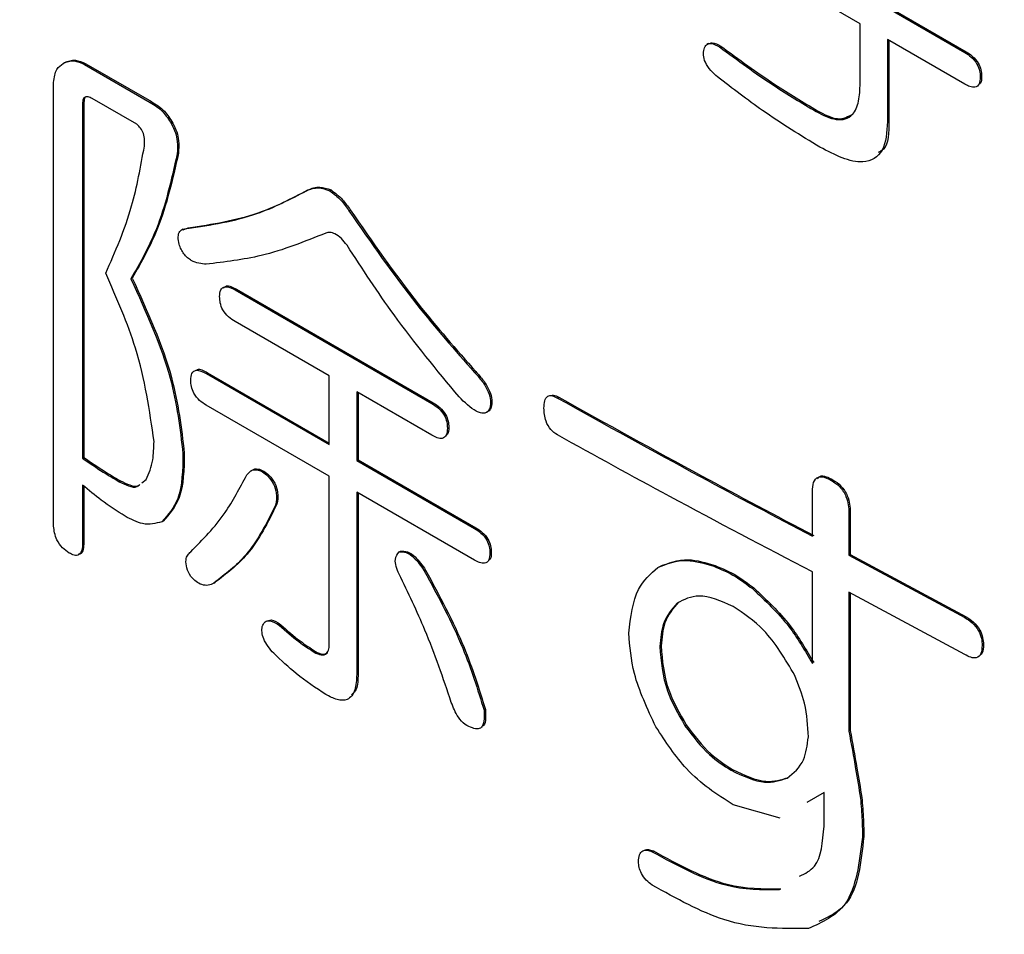
# Model space of a CAD drawing. Units: millimetres. Extents: x 7 to 826, y 14 to 580.
# Drawn here: x 280 to 281, y 443 to 444 of the extents above; entities that cross this region are included whole.
import ezdxf

# ---------------------------------------------------------------- set-up
doc = ezdxf.new("R2010")
doc.units = ezdxf.units.MM

msp = doc.modelspace()

# ---------------------------------------------------------------- linework, layer by layer
at = {"color": 7, "linetype": 'Continuous', "lineweight": 25}
for p, q in [((281.0743, 444.3662), (280.8055, 444.5214)), ((281.111, 444.3874), (281.2146, 444.3276)), ((281.1128, 444.3884), (281.2163, 444.3286)), ((281.0743, 444.286), (281.0743, 444.3662)), ((281.2146, 444.2852), (281.111, 444.345)), ((281.111, 444.345), (281.111, 444.2349)), ((281.1128, 444.3439), (281.1128, 444.2359)), ((280.8709, 444.3397), (280.8687, 444.3384)), ((280.8857, 444.335), (280.8875, 444.3361)), ((281.2146, 444.3276), (281.2163, 444.3286)), ((280.0053, 444.3129), (280.007, 444.314)), ((280.0338, 444.3114), (280.0355, 444.3125)), ((280.0338, 444.3114), (280.1219, 444.2606)), ((280.0355, 444.3125), (280.1237, 444.2616)), ((281.2353, 444.2947), (281.2371, 444.2957)), ((279.9923, 443.6922), (279.9923, 444.2875)), ((280.1038, 444.2313), (280.0442, 444.2657)), ((280.0313, 444.2587), (280.033, 444.2597)), ((280.0313, 444.2587), (280.0313, 443.7833)), ((280.033, 444.2597), (280.033, 443.7843)), ((280.1219, 444.2606), (280.1237, 444.2616)), ((281.0152, 444.2483), (281.017, 444.2494)), ((280.1504, 444.2318), (280.1521, 444.2329)), ((281.111, 444.2349), (281.1128, 444.2359)), ((280.1581, 444.1915), (280.1599, 444.1925)), ((280.3316, 444.1421), (280.3334, 444.1432)), ((280.3627, 444.1421), (280.3645, 444.1432)), ((280.3886, 444.1152), (280.3904, 444.1163)), ((280.1662, 444.0897), (280.1729, 444.0923)), ((280.1711, 444.0913), (280.1729, 444.0923)), ((280.166, 444.0907), (280.1638, 444.0894)), ((280.096, 444.024), (280.0978, 444.025)), ((280.2358, 444.0091), (280.2376, 444.0101)), ((280.2358, 444.0091), (280.4999, 443.8566)), ((280.2376, 444.0101), (280.5017, 443.8576)), ((280.3622, 443.8937), (280.2358, 443.9667)), ((280.197, 443.8969), (280.1987, 443.898)), ((280.197, 443.8969), (280.3622, 443.8016)), ((280.1987, 443.898), (280.3622, 443.8036)), ((280.3622, 443.8016), (280.3622, 443.8937)), ((280.5569, 443.8985), (280.5587, 443.8995)), ((280.4999, 443.8142), (280.3989, 443.8725)), ((280.3989, 443.8725), (280.3989, 443.7804)), ((280.4007, 443.8715), (280.4007, 443.7814)), ((280.3622, 443.7591), (280.197, 443.8545)), ((280.4999, 443.8566), (280.5017, 443.8576)), ((280.6682, 443.8641), (280.67, 443.8651)), ((280.5776, 443.8506), (280.5794, 443.8517)), ((280.5206, 443.8237), (280.5224, 443.8247)), ((280.1659, 443.7893), (280.1677, 443.7903)), ((280.0313, 443.7833), (280.033, 443.7843)), ((280.3989, 443.7804), (280.4007, 443.7814)), ((280.3989, 443.7804), (280.5569, 443.6892)), ((280.4007, 443.7814), (280.5587, 443.6902)), ((280.0805, 443.7519), (280.0822, 443.7529)), ((280.1105, 443.7502), (280.1167, 443.7549)), ((280.2798, 443.7594), (280.2816, 443.7604)), ((280.3622, 443.5354), (280.3622, 443.7591)), ((281.0359, 443.7535), (281.0377, 443.7545)), ((280.0313, 443.7474), (280.0313, 443.6697)), ((280.033, 443.746), (280.033, 443.6707)), ((280.5569, 443.6468), (280.3989, 443.7379)), ((280.3989, 443.7379), (280.3989, 443.4933)), ((280.4007, 443.7369), (280.4007, 443.4943)), ((281.0102, 443.6786), (281.0102, 443.7384)), ((280.2902, 443.7205), (280.292, 443.7216)), ((281.0592, 443.7102), (281.061, 443.7112)), ((281.0592, 443.7102), (281.0592, 443.6533)), ((281.061, 443.7112), (281.061, 443.6544)), ((280.1374, 443.6981), (280.1392, 443.6991)), ((280.5569, 443.6892), (280.5587, 443.6902)), ((280.0313, 443.6697), (280.033, 443.6707)), ((280.4559, 443.6578), (280.4577, 443.6588)), ((280.5776, 443.6563), (280.5794, 443.6573)), ((281.0592, 443.6533), (281.061, 443.6544)), ((281.0592, 443.6533), (281.2146, 443.5696)), ((281.061, 443.6544), (281.2163, 443.5707)), ((280.4896, 443.6324), (280.4913, 443.6334)), ((280.8029, 443.6369), (280.8046, 443.6379)), ((280.878, 443.6384), (280.8797, 443.6394)), ((281.0102, 443.5082), (281.0102, 443.6308)), ((280.2073, 443.6159), (280.2091, 443.6169)), ((280.9298, 443.6085), (280.9315, 443.6095)), ((281.2146, 443.5201), (281.0592, 443.6038)), ((281.0592, 443.6038), (281.0592, 443.4171)), ((281.061, 443.6029), (281.061, 443.4181)), ((280.8288, 443.589), (280.8305, 443.5901)), ((281.2146, 443.5696), (281.2163, 443.5707)), ((280.2954, 443.5591), (280.2971, 443.5601)), ((280.342, 443.5232), (280.3437, 443.5242)), ((280.8055, 443.5307), (280.8072, 443.5317)), ((281.2379, 443.5323), (281.2397, 443.5333)), ((280.3989, 443.4933), (280.4007, 443.4943)), ((280.5698, 443.4455), (280.5716, 443.4465)), ((280.8391, 443.4246), (280.8409, 443.4256)), ((281.0592, 443.4171), (281.061, 443.4181)), ((280.9013, 443.3648), (280.903, 443.3658)), ((281.0258, 443.3348), (281.0028, 443.3215)), ((281.0258, 443.2899), (281.0258, 443.3348)), ((281.0748, 443.3274), (281.0765, 443.3284)), ((280.967, 443.3008), (280.9039, 443.3184)), ((281.0773, 443.2751), (281.0791, 443.2761)), ((280.7951, 443.2556), (280.7969, 443.2567)), ((280.966, 443.2048), (280.9678, 443.2058))]:
    msp.add_line(p, q, dxfattribs=at)
for centre, major_axis, ratio, start_param, end_param in [((370.8214, 663.9269), (81.1914, 230.5903), 0.410741, 2.908809, 3.220941), ((370.9745, 663.9132), (81.3646, 230.6962), 0.411336, 2.908921, 3.221052)]:
    msp.add_ellipse(centre, major_axis=major_axis, ratio=ratio, start_param=start_param, end_param=end_param, dxfattribs=at)
for points, knots in [([(280.8831, 444.2947), (280.8801, 444.2974), (280.8739, 444.3028), (280.8663, 444.3133), (280.8635, 444.3244), (280.8645, 444.3295), (280.865, 444.332)], [0, 0, 0, 0, 0.281477, 0.560855, 0.779784, 1, 1, 1, 1]), ([(280.865, 444.332), (280.8658, 444.3344), (280.8674, 444.339), (280.8754, 444.3404), (280.8818, 444.3371), (280.8857, 444.335)], [0, 0, 0, 0, 0.279383, 0.560577, 1, 1, 1, 1]), ([(280.8708, 444.3393), (280.8725, 444.3399), (280.8772, 444.3417), (280.8834, 444.3383), (280.8875, 444.3361)], [0, 0, 0, 0, 0.3522378, 1, 1, 1, 1]), ([(280.8857, 444.335), (280.9098, 444.3173), (280.9528, 444.2857), (280.9961, 444.2597), (281.0152, 444.2483)], [0, 0, 0, 0, 0.559976, 1, 1, 1, 1]), ([(280.8875, 444.3361), (280.9116, 444.3183), (280.9545, 444.2867), (280.9979, 444.2608), (281.017, 444.2494)], [0, 0, 0, 0, 0.559976, 1, 1, 1, 1]), ([(280.0053, 444.3129), (280.0099, 444.3149), (280.0182, 444.3184), (280.029, 444.3136), (280.0338, 444.3114)], [0, 0, 0, 0, 0.560206, 1, 1, 1, 1]), ([(280.007, 444.314), (280.0117, 444.3159), (280.02, 444.3194), (280.0308, 444.3146), (280.0355, 444.3125)], [0, 0, 0, 0, 0.560206, 1, 1, 1, 1]), ([(281.2146, 444.3276), (281.2175, 444.3257), (281.2234, 444.322), (281.2311, 444.3131), (281.235, 444.3029), (281.2352, 444.2975), (281.2353, 444.2947)], [0, 0, 0, 0, 0.280851, 0.559628, 0.77932, 1, 1, 1, 1]), ([(281.2163, 444.3286), (281.2193, 444.3268), (281.2252, 444.3231), (281.2328, 444.3141), (281.2367, 444.304), (281.237, 444.2985), (281.2371, 444.2957)], [0, 0, 0, 0, 0.280851, 0.559628, 0.77932, 1, 1, 1, 1]), ([(279.9923, 444.2875), (279.9932, 444.294), (279.9948, 444.3055), (280.0021, 444.3107), (280.0053, 444.3129)], [0, 0, 0, 0, 0.558614, 1, 1, 1, 1]), ([(281.0204, 444.2005), (280.9946, 444.2162), (280.9486, 444.2444), (280.9031, 444.2793), (280.8831, 444.2947)], [0, 0, 0, 0, 0.559952, 1, 1, 1, 1]), ([(281.2353, 444.2947), (281.2351, 444.2913), (281.2348, 444.2846), (281.229, 444.2801), (281.2216, 444.2815), (281.2169, 444.2839), (281.2146, 444.2852)], [0, 0, 0, 0, 0.280243, 0.55855, 0.778928, 1, 1, 1, 1]), ([(281.2371, 444.2957), (281.2371, 444.2921), (281.2371, 444.2871), (281.2343, 444.2853), (281.2335, 444.2848)], [0, 0, 0, 0, 0.7357792, 1, 1, 1, 1]), ([(281.0152, 444.2483), (281.0245, 444.2436), (281.0429, 444.2343), (281.0646, 444.2406), (281.0733, 444.2616), (281.074, 444.2779), (281.0743, 444.286)], [0, 0, 0, 0, 0.280552, 0.558388, 0.778805, 1, 1, 1, 1]), ([(280.0442, 444.2657), (280.0423, 444.2667), (280.0384, 444.2687), (280.0336, 444.268), (280.0315, 444.2639), (280.0313, 444.2604), (280.0313, 444.2587)], [0, 0, 0, 0, 0.2803, 0.559202, 0.779006, 1, 1, 1, 1]), ([(280.0362, 444.2683), (280.036, 444.2683), (280.0344, 444.2681), (280.0333, 444.2647), (280.0331, 444.2614), (280.033, 444.2597)], [0, 0, 0, 0, 0.0889997, 0.5432689, 1, 1, 1, 1]), ([(280.1219, 444.2606), (280.1279, 444.2569), (280.1388, 444.2504), (280.1468, 444.2375), (280.1504, 444.2318)], [0, 0, 0, 0, 0.558272, 1, 1, 1, 1]), ([(280.1237, 444.2616), (280.1297, 444.2579), (280.1406, 444.2514), (280.1486, 444.2385), (280.1521, 444.2329)], [0, 0, 0, 0, 0.558272, 1, 1, 1, 1]), ([(281.017, 444.2494), (281.0264, 444.2444), (281.045, 444.2346), (281.0584, 444.2417), (281.065, 444.2452)], [0, 0, 0, 0, 0.508772, 1, 1, 1, 1]), ([(280.1141, 444.2019), (280.1143, 444.2045), (280.1148, 444.2097), (280.1136, 444.2182), (280.1092, 444.2263), (280.1056, 444.2296), (280.1038, 444.2313)], [0, 0, 0, 0, 0.280203, 0.559795, 0.77962, 1, 1, 1, 1]), ([(280.1504, 444.2318), (280.1523, 444.2279), (280.1563, 444.22), (280.159, 444.2058), (280.1585, 444.1969), (280.1581, 444.1915)], [0, 0, 0, 0, 0.27949, 0.560486, 1, 1, 1, 1]), ([(280.1521, 444.2329), (280.1541, 444.2289), (280.1581, 444.2211), (280.1607, 444.2068), (280.1602, 444.1979), (280.1599, 444.1925)], [0, 0, 0, 0, 0.27949, 0.560486, 1, 1, 1, 1]), ([(281.111, 444.2349), (281.11, 444.2207), (281.1081, 444.1925), (281.0735, 444.1731), (281.0406, 444.1901), (281.0204, 444.2005)], [0, 0, 0, 0, 0.280893, 0.559467, 1, 1, 1, 1]), ([(281.1128, 444.2359), (281.1128, 444.2203), (281.1128, 444.2005), (281.101, 444.1947), (281.0985, 444.1935)], [0, 0, 0, 0, 0.790196, 1, 1, 1, 1]), ([(280.0623, 444.0315), (280.0751, 444.0605), (280.0979, 444.1122), (280.1092, 444.1745), (280.1141, 444.2019)], [0, 0, 0, 0, 0.560191, 1, 1, 1, 1]), ([(280.1581, 444.1915), (280.1503, 444.1565), (280.1362, 444.0941), (280.1083, 444.0455), (280.096, 444.024)], [0, 0, 0, 0, 0.559555, 1, 1, 1, 1]), ([(280.1599, 444.1925), (280.152, 444.1576), (280.1379, 444.0952), (280.11, 444.0465), (280.0978, 444.025)], [0, 0, 0, 0, 0.559555, 1, 1, 1, 1]), ([(280.3316, 444.1421), (280.3368, 444.1442), (280.3459, 444.1479), (280.3576, 444.1439), (280.3627, 444.1421)], [0, 0, 0, 0, 0.561334, 1, 1, 1, 1]), ([(280.3334, 444.1432), (280.3385, 444.1452), (280.3477, 444.1489), (280.3593, 444.1449), (280.3645, 444.1432)], [0, 0, 0, 0, 0.561334, 1, 1, 1, 1]), ([(280.1711, 444.0913), (280.2033, 444.0963), (280.2607, 444.1051), (280.31, 444.1308), (280.3316, 444.1421)], [0, 0, 0, 0, 0.559884, 1, 1, 1, 1]), ([(280.1729, 444.0923), (280.205, 444.0973), (280.2625, 444.1062), (280.3117, 444.1319), (280.3334, 444.1432)], [0, 0, 0, 0, 0.559884, 1, 1, 1, 1]), ([(280.3627, 444.1421), (280.368, 444.1382), (280.3775, 444.1311), (280.3852, 444.1201), (280.3886, 444.1152)], [0, 0, 0, 0, 0.558828, 1, 1, 1, 1]), ([(280.3645, 444.1432), (280.3698, 444.1392), (280.3793, 444.1321), (280.387, 444.1211), (280.3904, 444.1163)], [0, 0, 0, 0, 0.558828, 1, 1, 1, 1]), ([(280.3886, 444.1152), (280.4182, 444.0724), (280.4712, 443.996), (280.5307, 443.9283), (280.5569, 443.8985)], [0, 0, 0, 0, 0.560006, 1, 1, 1, 1]), ([(280.3904, 444.1163), (280.42, 444.0734), (280.473, 443.997), (280.5325, 443.9293), (280.5587, 443.8995)], [0, 0, 0, 0, 0.560006, 1, 1, 1, 1]), ([(280.1607, 444.0704), (280.1601, 444.0737), (280.1588, 444.0804), (280.1615, 444.09), (280.1674, 444.0908), (280.1711, 444.0913)], [0, 0, 0, 0, 0.281075, 0.560934, 1, 1, 1, 1]), ([(280.3575, 444.0853), (280.3292, 444.0739), (280.2786, 444.0534), (280.2219, 444.0465), (280.197, 444.0435)], [0, 0, 0, 0, 0.560217, 1, 1, 1, 1]), ([(280.386, 444.0689), (280.3835, 444.0721), (280.3786, 444.0784), (280.3704, 444.0844), (280.3631, 444.0867), (280.3594, 444.0858), (280.3575, 444.0853)], [0, 0, 0, 0, 0.2800577, 0.5599871, 0.779441, 1, 1, 1, 1]), ([(280.197, 444.0435), (280.1905, 444.0441), (280.1823, 444.0449), (280.1719, 444.0521), (280.167, 444.0572), (280.1631, 444.0636), (280.1615, 444.0681), (280.1607, 444.0704)], [0, 0, 0, 0, 0.498724, 0.6242, 0.749367, 0.874627, 1, 1, 1, 1]), ([(280.5362, 443.8656), (280.5065, 443.9016), (280.4533, 443.9659), (280.4066, 444.0374), (280.386, 444.0689)], [0, 0, 0, 0, 0.559384, 1, 1, 1, 1]), ([(280.1271, 443.8057), (280.1211, 443.8473), (280.1106, 443.9215), (280.0771, 443.9979), (280.0623, 444.0315)], [0, 0, 0, 0, 0.559773, 1, 1, 1, 1]), ([(280.096, 444.024), (280.1164, 443.9792), (280.1528, 443.8994), (280.1619, 443.8229), (280.1659, 443.7893)], [0, 0, 0, 0, 0.560867, 1, 1, 1, 1]), ([(280.0978, 444.025), (280.1182, 443.9802), (280.1545, 443.9004), (280.1637, 443.8239), (280.1677, 443.7903)], [0, 0, 0, 0, 0.560867, 1, 1, 1, 1]), ([(280.2151, 444.0001), (280.2153, 444.0034), (280.2158, 444.01), (280.2233, 444.0154), (280.2311, 444.0115), (280.2358, 444.0091)], [0, 0, 0, 0, 0.281319, 0.559726, 1, 1, 1, 1]), ([(280.2204, 444.0115), (280.2216, 444.0127), (280.2255, 444.0167), (280.2326, 444.0128), (280.2376, 444.0101)], [0, 0, 0, 0, 0.297367, 1, 1, 1, 1]), ([(280.2358, 443.9667), (280.2328, 443.9685), (280.2269, 443.9723), (280.2192, 443.9815), (280.2155, 443.9918), (280.2152, 443.9973), (280.2151, 444.0001)], [0, 0, 0, 0, 0.28106, 0.559769, 0.779452, 1, 1, 1, 1]), ([(280.1763, 443.888), (280.1765, 443.8913), (280.1769, 443.8979), (280.1845, 443.9033), (280.1922, 443.8994), (280.197, 443.8969)], [0, 0, 0, 0, 0.281319, 0.559726, 1, 1, 1, 1]), ([(280.1845, 443.9016), (280.1848, 443.9018), (280.188, 443.9045), (280.1936, 443.9011), (280.1987, 443.898)], [0, 0, 0, 0, 0.087322, 1, 1, 1, 1]), ([(280.5569, 443.8985), (280.5604, 443.8946), (280.5675, 443.8869), (280.5756, 443.8735), (280.5792, 443.8602), (280.5781, 443.8538), (280.5776, 443.8506)], [0, 0, 0, 0, 0.280864, 0.560287, 0.779716, 1, 1, 1, 1]), ([(280.5587, 443.8995), (280.5622, 443.8956), (280.5692, 443.8879), (280.5774, 443.8745), (280.5809, 443.8612), (280.5799, 443.8549), (280.5794, 443.8517)], [0, 0, 0, 0, 0.280864, 0.560287, 0.779716, 1, 1, 1, 1]), ([(280.197, 443.8545), (280.194, 443.8564), (280.1881, 443.8602), (280.1804, 443.8694), (280.1767, 443.8796), (280.1764, 443.8852), (280.1763, 443.888)], [0, 0, 0, 0, 0.28106, 0.559769, 0.779452, 1, 1, 1, 1]), ([(280.6501, 443.8506), (280.6502, 443.854), (280.6505, 443.8606), (280.6544, 443.8672), (280.6613, 443.8678), (280.6659, 443.8653), (280.6682, 443.8641)], [0, 0, 0, 0, 0.280851, 0.559628, 0.77932, 1, 1, 1, 1]), ([(280.659, 443.8677), (280.6603, 443.868), (280.6636, 443.8687), (280.6676, 443.8665), (280.67, 443.8651)], [0, 0, 0, 0, 0.41149, 1, 1, 1, 1]), ([(280.4999, 443.8566), (280.5029, 443.8548), (280.5087, 443.8511), (280.5164, 443.8421), (280.5203, 443.832), (280.5205, 443.8265), (280.5206, 443.8237)], [0, 0, 0, 0, 0.280851, 0.559628, 0.77932, 1, 1, 1, 1]), ([(280.5017, 443.8576), (280.5046, 443.8558), (280.5105, 443.8521), (280.5182, 443.8431), (280.5221, 443.833), (280.5223, 443.8275), (280.5224, 443.8247)], [0, 0, 0, 0, 0.280851, 0.559628, 0.77932, 1, 1, 1, 1]), ([(280.5776, 443.8506), (280.5768, 443.849), (280.5753, 443.8456), (280.5708, 443.8434), (280.5653, 443.8437), (280.5534, 443.8489), (280.5438, 443.8582), (280.5362, 443.8656)], [0, 0, 0, 0, 0.125266, 0.250682, 0.375709, 0.501189, 1, 1, 1, 1]), ([(280.6682, 443.8641), (280.7321, 443.8287), (280.8461, 443.7655), (280.9601, 443.7052), (281.0102, 443.6786)], [0, 0, 0, 0, 0.559999, 1, 1, 1, 1]), ([(280.67, 443.8651), (280.7339, 443.8297), (280.8479, 443.7665), (280.9618, 443.7062), (281.012, 443.6797)], [0, 0, 0, 0, 0.559999, 1, 1, 1, 1]), ([(280.5794, 443.8517), (280.5786, 443.85), (280.5771, 443.8466), (280.5741, 443.8455), (280.5726, 443.8449)], [0, 0, 0, 0, 0.511413, 1, 1, 1, 1]), ([(280.6682, 443.8146), (280.6651, 443.8167), (280.6589, 443.8208), (280.6508, 443.8354), (280.6504, 443.8449), (280.6501, 443.8506)], [0, 0, 0, 0, 0.280976, 0.559615, 1, 1, 1, 1]), ([(280.5206, 443.8237), (280.5205, 443.8203), (280.5201, 443.8136), (280.5143, 443.8091), (280.5069, 443.8105), (280.5023, 443.813), (280.4999, 443.8142)], [0, 0, 0, 0, 0.280243, 0.55855, 0.778928, 1, 1, 1, 1]), ([(280.5224, 443.8247), (280.5224, 443.8211), (280.5225, 443.8161), (280.5196, 443.8143), (280.5189, 443.8139)], [0, 0, 0, 0, 0.735779, 1, 1, 1, 1]), ([(281.0102, 443.6308), (280.9464, 443.6643), (280.8325, 443.724), (280.7184, 443.7869), (280.6682, 443.8146)], [0, 0, 0, 0, 0.56, 1, 1, 1, 1]), ([(280.1167, 443.7549), (280.1202, 443.7632), (280.1263, 443.7779), (280.1268, 443.7972), (280.1271, 443.8057)], [0, 0, 0, 0, 0.559484, 1, 1, 1, 1]), ([(280.1659, 443.7893), (280.1655, 443.7675), (280.1647, 443.7287), (280.1458, 443.7074), (280.1374, 443.6981)], [0, 0, 0, 0, 0.56161, 1, 1, 1, 1]), ([(280.1677, 443.7903), (280.1673, 443.7685), (280.1665, 443.7297), (280.1475, 443.7085), (280.1392, 443.6991)], [0, 0, 0, 0, 0.56161, 1, 1, 1, 1]), ([(280.0313, 443.7833), (280.0404, 443.777), (280.0568, 443.7657), (280.0732, 443.7561), (280.0805, 443.7519)], [0, 0, 0, 0, 0.559916, 1, 1, 1, 1]), ([(280.033, 443.7843), (280.0422, 443.778), (280.0586, 443.7668), (280.075, 443.7572), (280.0822, 443.7529)], [0, 0, 0, 0, 0.559916, 1, 1, 1, 1]), ([(280.2514, 443.7609), (280.2531, 443.763), (280.2566, 443.7672), (280.2642, 443.7687), (280.2725, 443.7656), (280.2774, 443.7615), (280.2798, 443.7594)], [0, 0, 0, 0, 0.2805476, 0.5593992, 0.7795428, 1, 1, 1, 1]), ([(280.2576, 443.7662), (280.258, 443.7667), (280.2602, 443.769), (280.266, 443.7696), (280.2742, 443.7667), (280.2791, 443.7625), (280.2816, 443.7604)], [0, 0, 0, 0, 0.079793, 0.436455, 0.718027, 1, 1, 1, 1]), ([(280.0805, 443.7519), (280.0845, 443.75), (280.0926, 443.746), (280.1024, 443.7435), (280.1056, 443.7464), (280.1063, 443.7471)], [0, 0, 0, 0, 0.440267, 0.879504, 1, 1, 1, 1]), ([(280.0822, 443.7529), (280.0863, 443.751), (280.0944, 443.7471), (280.1041, 443.7445), (280.1074, 443.7474), (280.1081, 443.7481)], [0, 0, 0, 0, 0.440267, 0.879504, 1, 1, 1, 1]), ([(280.1763, 443.6577), (280.1925, 443.6743), (280.2214, 443.7037), (280.2422, 443.7434), (280.2514, 443.7609)], [0, 0, 0, 0, 0.560026, 1, 1, 1, 1]), ([(280.2798, 443.7594), (280.2825, 443.756), (280.2878, 443.7491), (280.2925, 443.734), (280.2911, 443.7256), (280.2902, 443.7205)], [0, 0, 0, 0, 0.280237, 0.560062, 1, 1, 1, 1]), ([(280.2816, 443.7604), (280.2843, 443.757), (280.2896, 443.7501), (280.2942, 443.735), (280.2928, 443.7267), (280.292, 443.7216)], [0, 0, 0, 0, 0.280237, 0.560062, 1, 1, 1, 1]), ([(281.0102, 443.7384), (281.0104, 443.7428), (281.0109, 443.7516), (281.0172, 443.7591), (281.0267, 443.7583), (281.0329, 443.7551), (281.0359, 443.7535)], [0, 0, 0, 0, 0.2806451, 0.558599, 0.7790644, 1, 1, 1, 1]), ([(281.0172, 443.7557), (281.0181, 443.757), (281.0205, 443.7605), (281.0286, 443.7591), (281.0347, 443.7561), (281.0377, 443.7545)], [0, 0, 0, 0, 0.226326, 0.612751, 1, 1, 1, 1]), ([(281.0359, 443.7535), (281.0397, 443.751), (281.0472, 443.7461), (281.0557, 443.733), (281.0588, 443.7205), (281.0591, 443.7136), (281.0592, 443.7102)], [0, 0, 0, 0, 0.280278, 0.558136, 0.778732, 1, 1, 1, 1]), ([(281.0377, 443.7545), (281.0414, 443.7521), (281.0489, 443.7471), (281.0575, 443.734), (281.0606, 443.7215), (281.0609, 443.7146), (281.061, 443.7112)], [0, 0, 0, 0, 0.280278, 0.558136, 0.778732, 1, 1, 1, 1]), ([(280.0882, 443.7056), (280.0775, 443.7124), (280.0582, 443.7246), (280.0395, 443.7405), (280.0313, 443.7474)], [0, 0, 0, 0, 0.5598287, 1, 1, 1, 1]), ([(280.292, 443.7216), (280.2799, 443.6975), (280.2584, 443.6546), (280.2242, 443.6284), (280.2091, 443.6169)], [0, 0, 0, 0, 0.559938, 1, 1, 1, 1]), ([(280.2902, 443.7205), (280.2781, 443.6965), (280.2566, 443.6536), (280.2224, 443.6274), (280.2073, 443.6159)], [0, 0, 0, 0, 0.559938, 1, 1, 1, 1]), ([(280.1374, 443.6981), (280.1292, 443.6959), (280.1144, 443.6919), (280.0963, 443.7014), (280.0882, 443.7056)], [0, 0, 0, 0, 0.558418, 1, 1, 1, 1]), ([(280.0131, 443.6562), (280.0101, 443.6583), (280.0039, 443.6624), (279.9967, 443.673), (279.9934, 443.6833), (279.9927, 443.6892), (279.9923, 443.6922)], [0, 0, 0, 0, 0.280027, 0.558492, 0.779151, 1, 1, 1, 1]), ([(280.5569, 443.6892), (280.5598, 443.6873), (280.5657, 443.6836), (280.5734, 443.6747), (280.5773, 443.6645), (280.5775, 443.659), (280.5776, 443.6563)], [0, 0, 0, 0, 0.280851, 0.559628, 0.77932, 1, 1, 1, 1]), ([(280.5587, 443.6902), (280.5616, 443.6883), (280.5675, 443.6846), (280.5751, 443.6757), (280.5791, 443.6655), (280.5793, 443.6601), (280.5794, 443.6573)], [0, 0, 0, 0, 0.280851, 0.559628, 0.77932, 1, 1, 1, 1]), ([(280.0313, 443.6697), (280.0311, 443.6664), (280.0308, 443.6598), (280.027, 443.6531), (280.0201, 443.6527), (280.0154, 443.6551), (280.0131, 443.6562)], [0, 0, 0, 0, 0.280881, 0.559839, 0.779622, 1, 1, 1, 1]), ([(280.033, 443.6707), (280.0328, 443.6675), (280.0325, 443.6611), (280.0298, 443.6547), (280.0265, 443.6547), (280.0259, 443.6547)], [0, 0, 0, 0, 0.447269, 0.891475, 1, 1, 1, 1]), ([(280.1763, 443.6249), (280.1743, 443.6286), (280.1703, 443.6362), (280.1694, 443.6468), (280.1719, 443.6538), (280.1748, 443.6564), (280.1763, 443.6577)], [0, 0, 0, 0, 0.279951, 0.558556, 0.778998, 1, 1, 1, 1]), ([(280.4559, 443.6279), (280.4544, 443.6313), (280.4514, 443.638), (280.4498, 443.6503), (280.4536, 443.6549), (280.4559, 443.6578)], [0, 0, 0, 0, 0.2812113, 0.5616648, 1, 1, 1, 1]), ([(280.4559, 443.6578), (280.459, 443.6579), (280.4652, 443.658), (280.4781, 443.6491), (280.4852, 443.6387), (280.4896, 443.6324)], [0, 0, 0, 0, 0.279926, 0.559473, 1, 1, 1, 1]), ([(280.4577, 443.6588), (280.4608, 443.6589), (280.4669, 443.659), (280.4798, 443.6501), (280.487, 443.6397), (280.4913, 443.6334)], [0, 0, 0, 0, 0.279926, 0.559473, 1, 1, 1, 1]), ([(280.5776, 443.6563), (280.5774, 443.6529), (280.5771, 443.6462), (280.5713, 443.6417), (280.5639, 443.643), (280.5592, 443.6455), (280.5569, 443.6468)], [0, 0, 0, 0, 0.280243, 0.55855, 0.778928, 1, 1, 1, 1]), ([(280.5794, 443.6573), (280.5794, 443.6536), (280.5794, 443.6487), (280.5766, 443.6469), (280.5758, 443.6464)], [0, 0, 0, 0, 0.735779, 1, 1, 1, 1]), ([(280.8029, 443.6369), (280.8153, 443.6417), (280.8375, 443.6505), (280.8656, 443.6421), (280.878, 443.6384)], [0, 0, 0, 0, 0.559444, 1, 1, 1, 1]), ([(280.8046, 443.6379), (280.8171, 443.6428), (280.8393, 443.6515), (280.8674, 443.6431), (280.8797, 443.6394)], [0, 0, 0, 0, 0.559444, 1, 1, 1, 1]), ([(280.4896, 443.6324), (280.5081, 443.598), (280.5413, 443.5367), (280.5611, 443.4733), (280.5698, 443.4455)], [0, 0, 0, 0, 0.561044, 1, 1, 1, 1]), ([(280.4913, 443.6334), (280.5099, 443.599), (280.543, 443.5378), (280.5629, 443.4743), (280.5716, 443.4465)], [0, 0, 0, 0, 0.561044, 1, 1, 1, 1]), ([(280.764, 443.5487), (280.7665, 443.5702), (280.771, 443.6088), (280.7931, 443.6283), (280.8029, 443.6369)], [0, 0, 0, 0, 0.558721, 1, 1, 1, 1]), ([(280.878, 443.6384), (280.8877, 443.6344), (280.9049, 443.6273), (280.9222, 443.6142), (280.9298, 443.6085)], [0, 0, 0, 0, 0.5598307, 1, 1, 1, 1]), ([(280.8797, 443.6394), (280.8894, 443.6354), (280.9067, 443.6283), (280.9239, 443.6152), (280.9315, 443.6095)], [0, 0, 0, 0, 0.5598307, 1, 1, 1, 1]), ([(280.2073, 443.6159), (280.205, 443.6147), (280.2002, 443.6124), (280.1918, 443.613), (280.1834, 443.6175), (280.1786, 443.6224), (280.1763, 443.6249)], [0, 0, 0, 0, 0.280156, 0.559925, 0.77968, 1, 1, 1, 1]), ([(280.5258, 443.4559), (280.5149, 443.4883), (280.4953, 443.5462), (280.4679, 443.6029), (280.4559, 443.6279)], [0, 0, 0, 0, 0.559898, 1, 1, 1, 1]), ([(280.9298, 443.6085), (280.9469, 443.5926), (280.9774, 443.5641), (281.0002, 443.5253), (281.0102, 443.5082)], [0, 0, 0, 0, 0.559474, 1, 1, 1, 1]), ([(280.9315, 443.6095), (280.9486, 443.5936), (280.9792, 443.5651), (281.002, 443.5263), (281.012, 443.5092)], [0, 0, 0, 0, 0.559474, 1, 1, 1, 1]), ([(280.8305, 443.5901), (280.8234, 443.5819), (280.8106, 443.5674), (280.8083, 443.5426), (280.8072, 443.5317)], [0, 0, 0, 0, 0.5602346, 1, 1, 1, 1]), ([(280.9039, 443.5846), (280.8878, 443.5916), (280.8591, 443.6042), (280.838, 443.5937), (280.8288, 443.589)], [0, 0, 0, 0, 0.558845, 1, 1, 1, 1]), ([(280.8288, 443.589), (280.8216, 443.5809), (280.8089, 443.5664), (280.8065, 443.5416), (280.8055, 443.5307)], [0, 0, 0, 0, 0.5602346, 1, 1, 1, 1]), ([(280.9867, 443.4919), (280.9736, 443.514), (280.9502, 443.5536), (280.9181, 443.5751), (280.9039, 443.5846)], [0, 0, 0, 0, 0.558578, 1, 1, 1, 1]), ([(280.2721, 443.5576), (280.2731, 443.5599), (280.2753, 443.5646), (280.2838, 443.5666), (280.291, 443.5619), (280.2954, 443.5591)], [0, 0, 0, 0, 0.280702, 0.561406, 1, 1, 1, 1]), ([(280.2805, 443.5655), (280.2818, 443.5659), (280.2864, 443.5676), (280.2926, 443.5633), (280.2971, 443.5601)], [0, 0, 0, 0, 0.268031, 1, 1, 1, 1]), ([(281.2146, 443.5696), (281.2179, 443.5676), (281.2246, 443.5634), (281.2332, 443.5531), (281.2375, 443.5416), (281.2377, 443.5354), (281.2379, 443.5323)], [0, 0, 0, 0, 0.28089, 0.55967, 0.779136, 1, 1, 1, 1]), ([(281.2163, 443.5707), (281.2197, 443.5686), (281.2264, 443.5644), (281.235, 443.5541), (281.2392, 443.5426), (281.2395, 443.5364), (281.2397, 443.5333)], [0, 0, 0, 0, 0.28089, 0.55967, 0.779136, 1, 1, 1, 1]), ([(280.2876, 443.5217), (280.2851, 443.5246), (280.2799, 443.5305), (280.2741, 443.5404), (280.2715, 443.5501), (280.2719, 443.5551), (280.2721, 443.5576)], [0, 0, 0, 0, 0.280171, 0.559829, 0.779595, 1, 1, 1, 1]), ([(280.2954, 443.5591), (280.3039, 443.5515), (280.3193, 443.538), (280.335, 443.5277), (280.342, 443.5232)], [0, 0, 0, 0, 0.560146, 1, 1, 1, 1]), ([(280.2971, 443.5601), (280.3057, 443.5525), (280.321, 443.539), (280.3368, 443.5287), (280.3437, 443.5242)], [0, 0, 0, 0, 0.560146, 1, 1, 1, 1]), ([(280.8003, 443.4231), (280.7889, 443.4472), (280.7686, 443.4902), (280.7654, 443.5308), (280.764, 443.5487)], [0, 0, 0, 0, 0.5597846, 1, 1, 1, 1]), ([(280.342, 443.5232), (280.3451, 443.5216), (280.3513, 443.5185), (280.3588, 443.5203), (280.3619, 443.5272), (280.3621, 443.5327), (280.3622, 443.5354)], [0, 0, 0, 0, 0.280713, 0.558321, 0.778846, 1, 1, 1, 1]), ([(280.3437, 443.5242), (280.3469, 443.5226), (280.3532, 443.5193), (280.3579, 443.5214), (280.3601, 443.5225)], [0, 0, 0, 0, 0.5076867, 1, 1, 1, 1]), ([(280.8055, 443.5307), (280.8071, 443.511), (280.8101, 443.4758), (280.8302, 443.4403), (280.8391, 443.4246)], [0, 0, 0, 0, 0.559332, 1, 1, 1, 1]), ([(280.8072, 443.5317), (280.8089, 443.5121), (280.8118, 443.4768), (280.832, 443.4413), (280.8409, 443.4256)], [0, 0, 0, 0, 0.559332, 1, 1, 1, 1]), ([(281.2379, 443.5323), (281.2377, 443.5284), (281.2373, 443.5206), (281.2311, 443.5147), (281.2227, 443.5159), (281.2173, 443.5187), (281.2146, 443.5201)], [0, 0, 0, 0, 0.280688, 0.558789, 0.778842, 1, 1, 1, 1]), ([(281.2397, 443.5333), (281.2395, 443.5293), (281.2392, 443.5214), (281.2344, 443.5184), (281.2321, 443.5169)], [0, 0, 0, 0, 0.511271, 1, 1, 1, 1]), ([(280.3575, 443.4664), (280.3442, 443.4752), (280.3204, 443.4909), (280.2976, 443.5123), (280.2876, 443.5217)], [0, 0, 0, 0, 0.55973, 1, 1, 1, 1]), ([(280.3989, 443.4933), (280.3986, 443.486), (280.398, 443.4714), (280.3882, 443.4582), (280.3728, 443.4585), (280.3626, 443.4638), (280.3575, 443.4664)], [0, 0, 0, 0, 0.280835, 0.55913, 0.779199, 1, 1, 1, 1]), ([(280.4007, 443.4943), (280.4007, 443.4866), (280.4006, 443.4743), (280.3943, 443.4682), (280.3919, 443.4659)], [0, 0, 0, 0, 0.62415, 1, 1, 1, 1]), ([(281.0048, 443.4096), (281.0041, 443.4244), (281.0028, 443.4508), (280.9916, 443.4793), (280.9867, 443.4919)], [0, 0, 0, 0, 0.559972, 1, 1, 1, 1]), ([(280.5543, 443.4216), (280.551, 443.4228), (280.5443, 443.4251), (280.5329, 443.4379), (280.5285, 443.4491), (280.5258, 443.4559)], [0, 0, 0, 0, 0.280637, 0.560149, 1, 1, 1, 1]), ([(280.5698, 443.4455), (280.5701, 443.4414), (280.5705, 443.4334), (280.5683, 443.4236), (280.5622, 443.4192), (280.5569, 443.4208), (280.5543, 443.4216)], [0, 0, 0, 0, 0.281174, 0.560967, 0.779992, 1, 1, 1, 1]), ([(280.5716, 443.4465), (280.5718, 443.4426), (280.572, 443.4347), (280.5711, 443.426), (280.5682, 443.4243), (280.5678, 443.424)], [0, 0, 0, 0, 0.45905, 0.915846, 1, 1, 1, 1]), ([(280.9039, 443.3184), (280.8821, 443.3325), (280.8433, 443.3575), (280.8134, 443.4031), (280.8003, 443.4231)], [0, 0, 0, 0, 0.560405, 1, 1, 1, 1]), ([(280.8391, 443.4246), (280.8498, 443.4106), (280.8689, 443.3855), (280.8914, 443.3711), (280.9013, 443.3648)], [0, 0, 0, 0, 0.5591061, 1, 1, 1, 1]), ([(280.8409, 443.4256), (280.8516, 443.4116), (280.8707, 443.3866), (280.8931, 443.3722), (280.903, 443.3658)], [0, 0, 0, 0, 0.5591061, 1, 1, 1, 1]), ([(281.061, 443.4181), (281.0641, 443.4013), (281.0695, 443.3714), (281.0744, 443.3416), (281.0765, 443.3284)], [0, 0, 0, 0, 0.560004, 1, 1, 1, 1]), ([(280.9764, 443.3543), (280.9849, 443.3612), (281.0002, 443.3734), (281.0034, 443.3986), (281.0048, 443.4096)], [0, 0, 0, 0, 0.560538, 1, 1, 1, 1]), ([(281.0592, 443.4171), (281.0623, 443.4003), (281.0678, 443.3703), (281.0726, 443.3405), (281.0748, 443.3274)], [0, 0, 0, 0, 0.560004, 1, 1, 1, 1]), ([(280.903, 443.3658), (280.9186, 443.3584), (280.9465, 443.3453), (280.9685, 443.3523), (280.9781, 443.3553)], [0, 0, 0, 0, 0.559531, 1, 1, 1, 1]), ([(280.9013, 443.3648), (280.9169, 443.3574), (280.9447, 443.3443), (280.9667, 443.3512), (280.9764, 443.3543)], [0, 0, 0, 0, 0.559531, 1, 1, 1, 1]), ([(281.0748, 443.3274), (281.0756, 443.3175), (281.0772, 443.2997), (281.0773, 443.2826), (281.0773, 443.2751)], [0, 0, 0, 0, 0.55993, 1, 1, 1, 1]), ([(281.0765, 443.3284), (281.0774, 443.3185), (281.0789, 443.3007), (281.0791, 443.2836), (281.0791, 443.2761)], [0, 0, 0, 0, 0.55993, 1, 1, 1, 1]), ([(280.993, 443.2228), (281.0004, 443.2264), (281.0216, 443.2364), (281.0241, 443.2689), (281.0258, 443.2899)], [0, 0, 0, 0, 0.3520728, 1, 1, 1, 1]), ([(281.0773, 443.2751), (281.0732, 443.241), (281.0658, 443.1798), (281.0235, 443.1609), (281.0048, 443.1525)], [0, 0, 0, 0, 0.558562, 1, 1, 1, 1]), ([(281.0791, 443.2761), (281.0754, 443.2414), (281.0696, 443.1862), (281.0326, 443.1684), (281.0188, 443.1618)], [0, 0, 0, 0, 0.6274048, 1, 1, 1, 1]), ([(280.777, 443.2422), (280.7772, 443.2454), (280.7776, 443.2518), (280.782, 443.2574), (280.7885, 443.258), (280.7929, 443.2564), (280.7951, 443.2556)], [0, 0, 0, 0, 0.280241, 0.558812, 0.779358, 1, 1, 1, 1]), ([(280.7856, 443.258), (280.7872, 443.2583), (280.7906, 443.2591), (280.7946, 443.2575), (280.7969, 443.2567)], [0, 0, 0, 0, 0.450405, 1, 1, 1, 1]), ([(280.7951, 443.2556), (280.8288, 443.2373), (280.8889, 443.2046), (280.9425, 443.2048), (280.966, 443.2048)], [0, 0, 0, 0, 0.560559, 1, 1, 1, 1]), ([(280.7969, 443.2567), (280.8306, 443.2383), (280.8907, 443.2056), (280.9442, 443.2058), (280.9678, 443.2058)], [0, 0, 0, 0, 0.560559, 1, 1, 1, 1]), ([(280.7951, 443.2108), (280.7925, 443.2129), (280.7873, 443.217), (280.7808, 443.2256), (280.7774, 443.2347), (280.7771, 443.2397), (280.777, 443.2422)], [0, 0, 0, 0, 0.2802499, 0.5597555, 0.7793377, 1, 1, 1, 1]), ([(281.0048, 443.1525), (280.9679, 443.1522), (280.9017, 443.1516), (280.8278, 443.1927), (280.7951, 443.2108)], [0, 0, 0, 0, 0.558236, 1, 1, 1, 1])]:
    msp.add_open_spline(points, degree=3, knots=knots, dxfattribs=at)

doc.saveas('drawing.dxf')
